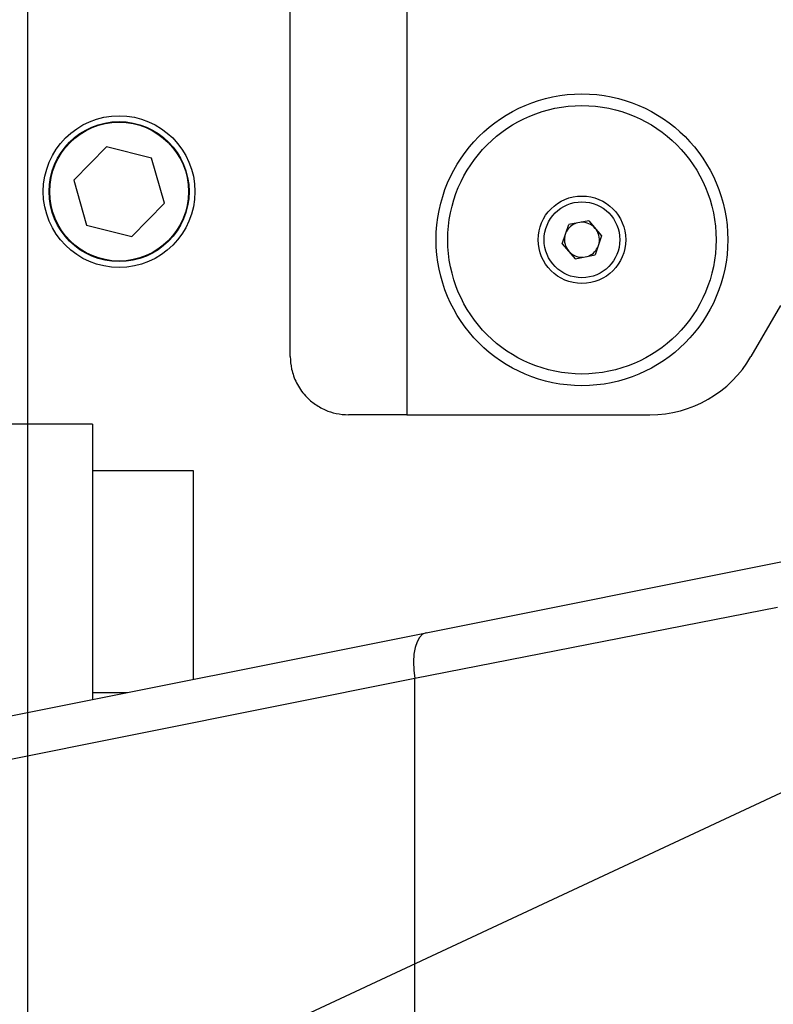
# Model space of a CAD drawing. Units: inches. Extents: x 2777 to 16158, y 1914 to 8228.
# Drawn here: x 8375 to 8504, y 5499 to 5668 of the extents above; entities that cross this region are included whole.
import ezdxf

# ---------------------------------------------------------------- set-up
doc = ezdxf.new("R2010")
doc.units = ezdxf.units.IN
doc.header["$MEASUREMENT"] = 0
doc.layers.add('10', color=7, linetype='Continuous')
doc.layers.add('PDF_Text', color=7, linetype='Continuous')
doc.layers.add('5', color=7, linetype='Continuous', lineweight=0)
doc.styles.add('PC_TEXTSTYLE', font='ISOCP.SHX', dxfattribs={"width": 0.707, "bigfont": 'GBCBIG.SHX'})
doc.styles.add('宋体', font='txt')
doc.dimstyles.new('GB_LEADER', dxfattribs={"dimtxt": 3.5, "dimasz": 3.5, "dimexe": 1, "dimexo": 0, "dimgap": 1.5, "dimtad": 1, "dimdsep": 46, "dimtxsty": 'PC_TEXTSTYLE', "dimcen": 0, "dimclrd": 256, "dimclrt": 3, "dimadec": 0, "dimazin": 2, "dimtp": 0.1, "dimtm": 0.1, "dimtfac": 0.71, "dimtdec": 3, "dimtmove": 0, "dimatfit": 3, "dimfxl": 1, "dimtfill": 1, "dimarcsym": 0})
doc.dimstyles.new('ISO-25', dxfattribs={"dimtxt": 40, "dimasz": 50, "dimexe": 1.25, "dimexo": 0.625, "dimtad": 1, "dimtoh": 1, "dimdsep": 46, "dimtxsty": 'Standard', "dimcen": 2.5, "dimadec": 0, "dimazin": 0, "dimtfac": 1, "dimtmove": 0, "dimatfit": 3, "dimfxl": 1, "dimarcsym": 0})

# ---------------------------------------------------------------- blocks, each defined once
blk = doc.blocks.new('*D16')
at = {"layer": '10', "color": 0, "linetype": 'ByBlock', "lineweight": -2}
for q in [(7802.34, 5475.46), (8950.78, 5475.46)]:
    blk.add_line((8376.56, 5475.46), q, dxfattribs=at)
blk.add_arc((8376.56, 5475.46), 573.22, 4.9993, 175.0007, dxfattribs=at)
at = {"layer": '10', "color": 0}
for points in [[(7797.2, 5525.78), (7813.85, 5525.05), (7803.34, 5475.46)], [(8939.28, 5525.05), (8955.93, 5525.78), (8949.78, 5475.46)]]:
    blk.add_solid(points, dxfattribs=at)
at = {"layer": 'Defpoints', "color": 0}
for p in [(8663.17, 5971.88), (7776.56, 5475.46), (8376.56, 5475.46), (8376.56, 5475.46), (10949.96, 5475.46)]:
    blk.add_point(p, dxfattribs=at)
at = {"layer": '10', "color": 3, "insert": (7859.18, 5811.17), "char_height": 3.5, "attachment_point": 1, "rotation": 52.3668, "style": '宋体', "bg_fill": 3, "box_fill_scale": 1.25, "bg_fill_color": 257, "bg_fill_transparency": 0}
blk.add_mtext('{\\fSimSun|b0|i0|c134|p0;\\H11.428571x;\\C0;180%%d}', dxfattribs=at)
blk = doc.blocks.new('SW_CENTERMARKSYMBOL_3')
at = {"layer": '5', "color": 0}
blk.add_line((0, 2.5), (0, 28.75), dxfattribs=at)
blk = doc.blocks.new('*D39')
at = {"layer": 'Defpoints', "color": 0}
for p in [(9359.69, 5934.47), (8376.56, 5475.46)]:
    blk.add_point(p, dxfattribs=at)
at = {"layer": 'PDF_Text', "color": 0, "lineweight": -2}
for p, q in [((9450.3, 5976.78), (9404.99, 5955.63)), ((9588.58, 5976.78), (9450.3, 5976.78)), ((8376.56, 5475.46), (9359.69, 5934.47))]:
    blk.add_line(p, q, dxfattribs=at)
at = {"layer": 'PDF_Text', "color": 0}
blk.add_solid([(9401.47, 5963.18), (9408.52, 5948.07), (9359.69, 5934.47)], dxfattribs=at)
at = {"layer": 'PDF_Text', "color": 0, "insert": (9519.75, 5997.4), "char_height": 40, "attachment_point": 5, "style": '宋体'}
blk.add_mtext('R1085', dxfattribs=at)
blk = doc.blocks.new('*D40')
at = {"layer": 'Defpoints', "color": 0}
for p in [(9850.56, 6220.38), (8376.56, 5475.46), (9850.56, 5475.46)]:
    blk.add_point(p, dxfattribs=at)
at = {"layer": 'PDF_Text', "color": 0, "lineweight": -2}
for p, q in [((8376.56, 5476.09), (8376.56, 6221.63)), ((9850.56, 5476.09), (9850.56, 6221.63)), ((8426.56, 6220.38), (9800.56, 6220.38))]:
    blk.add_line(p, q, dxfattribs=at)
at = {"layer": 'PDF_Text', "color": 0}
for points in [[(8426.56, 6228.71), (8426.56, 6212.05), (8376.56, 6220.38)], [(9800.56, 6212.05), (9800.56, 6228.71), (9850.56, 6220.38)]]:
    blk.add_solid(points, dxfattribs=at)
at = {"layer": 'PDF_Text', "color": 0, "insert": (9113.56, 6241.01), "char_height": 40, "attachment_point": 5, "style": '宋体'}
blk.add_mtext('1474', dxfattribs=at)
blk = doc.blocks.new('*D45')
at = {"layer": 'Defpoints', "color": 0}
for p in [(11321.35, 6621.69), (8376.56, 5475.46)]:
    blk.add_point(p, dxfattribs=at)
at = {"layer": 'PDF_Text', "color": 0, "lineweight": -2}
blk.add_line((10909.49, 6461.38), (11274.75, 6603.56), dxfattribs=at)
blk.add_arc((8376.56, 5475.46), 3160, 13.74103, 21.29069, dxfattribs=at)
at = {"layer": 'PDF_Text', "color": 0}
blk.add_solid([(11277.78, 6595.79), (11271.73, 6611.32), (11321.35, 6621.69)], dxfattribs=at)
at = {"layer": 'PDF_Text', "color": 0, "insert": (10967.04, 6505.92), "char_height": 40, "attachment_point": 5, "rotation": 21.268, "style": '宋体'}
blk.add_mtext('R3160', dxfattribs=at)

msp = doc.modelspace()

# ---------------------------------------------------------------- linework, layer by layer
at = {"color": 7, "linetype": 'ByBlock', "lineweight": 25}
for p, q in [((8421.563, 5610.462), (8421.563, 5695.462)), ((8441.563, 5695.462), (8441.563, 5600.462)), ((8390.027, 5646.41), (8384.454, 5640.67)), ((8397.784, 5644.453), (8390.027, 5646.41)), ((8399.968, 5636.757), (8397.784, 5644.453)), ((8384.454, 5640.67), (8386.637, 5632.974)), ((8394.394, 5631.018), (8399.968, 5636.757)), ((8472.726, 5633.707), (8469.323, 5633.06)), ((8472.726, 5633.707), (8474.944, 5631.135)), ((8386.637, 5632.974), (8394.394, 5631.018)), ((8468.182, 5629.789), (8469.323, 5633.06)), ((8474.944, 5631.135), (8473.803, 5627.864)), ((8468.182, 5629.789), (8470.4, 5627.217)), ((8470.4, 5627.217), (8473.803, 5627.864)), ((8505.599, 5619.227), (8500.539, 5610.462)), ((8441.563, 5600.462), (8431.563, 5600.462)), ((8441.563, 5600.462), (8483.218, 5600.462)), ((8387.656, 5598.88), (8351.656, 5598.88)), ((8387.656, 5598.88), (8387.656, 5551.681)), ((8404.956, 5590.88), (8387.656, 5590.88)), ((8404.956, 5555.141), (8404.956, 5590.88)), ((8444.855, 5563.12), (8506.232, 5575.396)), ((8505.069, 5567.462), (8442.894, 5555.276)), ((8307.049, 5535.559), (8444.855, 5563.12)), ((8442.894, 5555.276), (8305.088, 5527.714)), ((8442.894, 5383.462), (8442.894, 5555.276)), ((8387.656, 5552.88), (8393.654, 5552.88))]:
    msp.add_line(p, q, dxfattribs=at)
at = {"color": 7, "linetype": 'ByBlock', "lineweight": 25, "flags": 128}
msp.add_lwpolyline([(8444.855, 5563.12), (8444.254, 5562.86), (8443.727, 5562.339), (8443.292, 5561.576), (8442.965, 5560.597), (8442.757, 5559.435), (8442.675, 5558.131), (8442.721, 5556.728), (8442.894, 5555.276)], dxfattribs=at)
at = {"color": 7, "linetype": 'ByBlock', "lineweight": 25}
for centre, radius in [((8471.563, 5630.462), 25), ((8471.563, 5630.462), 23), ((8392.211, 5638.714), 13), ((8392.211, 5638.714), 12), ((8392.211, 5638.714), 11.9), ((8471.563, 5630.462), 7.5), ((8471.563, 5630.462), 6.5)]:
    msp.add_circle(centre, radius, dxfattribs=at)
for centre, radius, start, end in [((8471.563, 5630.462), 3, 40.76672, 92.7206), ((8471.563, 5630.462), 3, 108.81285, 152.7206), ((8471.563, 5630.462), 3, 348.81285, 40.76672), ((8471.563, 5630.462), 3, 168.81285, 220.76672), ((8471.563, 5630.462), 3, 220.76672, 272.7206), ((8471.563, 5630.462), 3, 288.81285, 332.7206), ((8483.218, 5620.462), 20, 270, 330)]:
    msp.add_arc(centre, radius, start, end, dxfattribs=at)
msp.add_open_spline([(8421.563, 5610.462), (8421.563, 5610.456), (8421.563, 5609.739), (8421.73, 5608.205), (8422.534, 5605.909), (8423.886, 5603.908), (8425.596, 5602.345), (8427.372, 5601.311), (8429.373, 5600.609), (8430.824, 5600.511), (8431.563, 5600.462)], degree=3, knots=[0, 0, 0, 0, 0.001202, 0.1584924, 0.3384382, 0.5230242, 0.6508472, 0.7818017, 0.8889239, 1, 1, 1, 1], dxfattribs=at)

# ---------------------------------------------------------------- next in the draw order: dimensions: what is measured, and where the dimension line sits
at = {"layer": '10', "color": 7, "linetype": 'ByBlock'}
dim = msp.add_angular_dim_2l(base=(8663.173, 5971.884), line1=((7776.563, 5475.462), (8376.563, 5475.462)), line2=((10949.965, 5475.462), (8376.563, 5475.462)), text='{\\fSimSun|b0|i0|c134|p0;\\H11.428571x;\\C0;<>}', dimstyle='GB_LEADER', override={"dimasz": 50, "dimtxsty": '宋体', "dimclrd": 0}, dxfattribs=at)
dim.commit()
dim.dimension.update_dxf_attribs({"geometry": '*D16', "text_midpoint": (7922.61, 5825.472), "dimtype": 162})

# ---------------------------------------------------------------- next in the draw order: block references
at = {"layer": '10', "color": 7, "linetype": 'ByBlock', "xscale": 10, "yscale": 10, "zscale": 10}
msp.add_blockref('SW_CENTERMARKSYMBOL_3', (8376.563, 5475.462), dxfattribs=at)

# ---------------------------------------------------------------- next in the draw order: dimensions: what is measured, and where the dimension line sits
at = {"layer": 'PDF_Text'}
for mpoint, picture, middle in [((11321.348, 6621.692), '*D45', (10974.525, 6486.695)), ((9359.688, 5934.473), '*D39', (9383.13, 5945.418))]:
    dim = msp.add_radius_dim(center=(8376.563, 5475.462), mpoint=mpoint, dimstyle='ISO-25', override={"dimtxsty": '宋体'}, dxfattribs=at)
    dim.commit()
    dim.dimension.update_dxf_attribs({"geometry": picture, "text_midpoint": middle, "dimtype": 164})
dim = msp.add_linear_dim(base=(9850.563, 6220.381), p1=(8376.563, 5475.462), p2=(9850.563, 5475.462), dimstyle='ISO-25', override={"dimtxsty": '宋体'}, dxfattribs=at)
dim.commit()
dim.dimension.update_dxf_attribs({"geometry": '*D40', "text_midpoint": (9113.563, 6241.006)})

doc.saveas('drawing.dxf')
